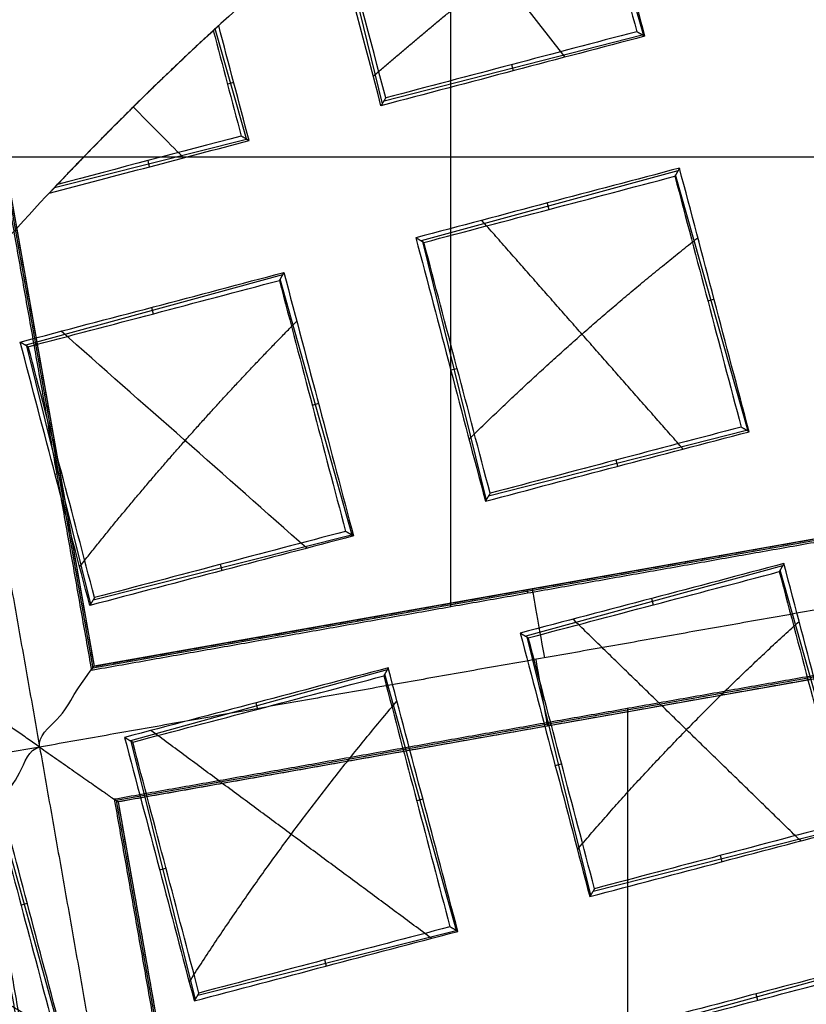
# Model space of a CAD drawing. Units: millimetres. Extents: x -32 to 153, y -180 to 114.
# Drawn here: x -4 to -3, y -153 to -151 of the extents above; entities that cross this region are included whole.
import ezdxf

# ---------------------------------------------------------------- set-up
doc = ezdxf.new("R2010")
doc.units = ezdxf.units.MM
doc.layers.add('Livello 01', color=18, linetype='Continuous', true_color=0x000000)

# ---------------------------------------------------------------- blocks, each defined once
blk = doc.blocks.new('10GV08160YY')
at = {"layer": 'Livello 01', "extrusion": (0, 0, -1)}
for centre in [(-119.996, -155.4815, 34.7822), (-119.996, -155.4815, 43.7822)]:
    blk.add_circle(centre, 8.4587, dxfattribs=at)
at = {"layer": 'Livello 01'}
for centre in [(119.996, -155.4815, -35.7822), (119.996, -155.4815, -35.2822), (119.996, -155.4815, -39.7822)]:
    blk.add_circle(centre, 8.4587, dxfattribs=at)
blk = doc.blocks.new('10RX02260YY')
at = {"layer": 'Livello 01', "color": 252, "true_color": 0x80a0a0}
for p, q in [((3.8963, -2.7251, -7.0823), (3.6343, -1.2439, -7.0823)), ((3.8996, -2.7274, -6.92), (3.6366, -1.2406, -6.92)), ((3.0247, -2.885, -6.7598), (3.0247, -1.346, -6.7598)), ((2.5808, -2.4527, 1.4499), (3.0199, -2.3317, 1.4499)), ((3.9945, -2.3266, 1.0482), (4.1168, -2.7654, 1.0482)), ((2.8052, -2.3966, 1.3445), (2.8022, -2.3857, 1.5607)), ((3.8744, -2.8293, 1.1077), (3.7645, -2.3872, 1.1077)), ((3.76, -2.3946, 1.2241), (3.3181, -2.5053, 1.2241)), ((3.5396, -2.4443, 1.1222), (3.5423, -2.455, 1.3319)), ((3.3172, -2.5049, 1.2109), (3.4402, -2.9436, 1.2109)), ((4.0516, -2.5515, 0.9454), (4.0622, -2.5486, 1.1555)), ((3.0835, -2.5725, 1.376), (2.6419, -2.6842, 1.376)), ((3.1972, -3.0077, 1.262), (3.0879, -2.5654, 1.262)), ((3.8253, -2.6091, 1.0027), (3.8144, -2.6119, 1.2182)), ((2.8628, -2.6229, 1.2743), (2.8655, -2.6335, 1.4838)), ((2.64, -2.6832, 1.347), (2.7637, -3.1218, 1.347)), ((2.4128, -2.9904, -6.92), (3.8996, -2.7274, -6.92)), ((2.4151, -2.9871, -7.0823), (3.8963, -2.7251, -7.0823)), ((3.3748, -2.7301, 1.1079), (3.3854, -2.7271, 1.3184)), ((3.1485, -2.7877, 1.1572), (3.1376, -2.7904, 1.3723)), ((3.4361, -2.9511, 1.0952), (3.8752, -2.8299, 1.0952)), ((3.1561, -2.8561, -7.0802), (3.1571, -2.8616, -6.7598)), ((3.6606, -2.8949, 0.9895), (3.6576, -2.8839, 1.2056)), ((2.4529, -3.217, -6.92), (3.9397, -2.954, -6.92)), ((2.4561, -3.2193, -7.0822), (3.9374, -2.9573, -7.0822)), ((4.1994, -4.4385, -7.0823), (3.9374, -2.9573, -7.0823)), ((4.2026, -4.4408, -6.92), (3.9397, -2.954, -6.92)), ((2.7596, -3.1291, 1.2344), (3.1989, -3.0088, 1.2344)), ((2.9838, -3.0734, 1.1287), (2.9808, -3.0625, 1.3451)), ((3.3278, -4.5984, -6.7598), (3.3278, -3.0594, -6.7598)), ((4.0527, -3.506, 0.9082), (3.9433, -3.0637, 0.9082)), ((3.1954, -3.0828, -6.7598), (3.1964, -3.0884, -7.0801)), ((3.9388, -3.071, 1.0233), (3.4971, -3.1824, 1.0233)), ((3.7182, -3.1211, 0.9213), (3.7209, -3.1318, 1.1308)), ((3.4956, -3.1816, 0.9998), (3.619, -3.6202, 0.9998)), ((3.2624, -3.249, 1.1564), (2.8209, -3.3613, 1.1564)), ((3.3756, -3.6843, 1.0447), (3.2667, -3.2419, 1.0447)), ((4.004, -3.286, 0.8031), (3.993, -3.2887, 1.0184)), ((3.0414, -3.2997, 1.0546), (3.0441, -3.3103, 1.2639)), ((2.8185, -3.3599, 1.1186), (2.9424, -3.7984, 1.1186)), ((3.5534, -3.4069, 0.8965), (3.564, -3.4039, 1.1072)), ((3.3272, -3.4645, 0.9398), (3.3162, -3.4672, 1.1547)), ((3.6149, -3.6275, 0.8858), (4.0541, -3.5069, 0.8858)), ((3.8392, -3.5717, 0.7799), (3.8362, -3.5607, 0.9962)), ((2.8766, -3.5855, 1.0149), (2.8872, -3.5825, 1.2261)), ((2.9384, -3.8055, 1.0087), (3.3779, -3.6858, 1.0087)), ((3.1624, -3.7502, 0.9027), (3.1594, -3.7393, 1.1193)), ((4.0053, -3.7766, 0.8211), (3.6768, -3.8598, 0.8211)), ((3.8424, -3.8123, 0.7185), (3.845, -3.8229, 0.9279)), ((2.5583, -3.8289, -6.7598), (4.0972, -3.8289, -6.7598)), ((3.6768, -3.8599, 0.8212), (3.7301, -4.0486, 0.8212)), ((3.4412, -3.9255, 0.928), (2.9999, -4.0383, 0.928)), ((3.521, -4.2317, 0.8427), (3.4445, -3.9201, 0.8427)), ((3.6985, -3.9568, 0.7171), (3.7091, -3.9538, 0.9282)), ((3.22, -3.9765, 0.826), (3.2227, -3.9871, 1.0352)), ((2.997, -4.0367, 0.8835), (3.1211, -4.4751, 0.8835))]:
    blk.add_line(p, q, dxfattribs=at)
for centre, radius in [((0, 0, 0.4978), 8.3495), ((0, 0, -7.5598), 7.4785), ((0, 0, 1.3978), 7.45), ((0, 0, 0.9478), 7.45), ((0, 0, 0.2478), 7.3297)]:
    blk.add_circle(centre, radius, dxfattribs=at)
at = {"layer": 'Livello 01', "color": 252, "true_color": 0x80a0a0, "extrusion": (0, 0, -1)}
for centre, radius in [((0, 0, 2.6647), 8), ((0, 0, 7.5598), 7.1274)]:
    blk.add_circle(centre, radius, dxfattribs=at)
for centre, radius, start, end in [((0, 0, 0.0022), 8.5, 79.96944, 228.75966), ((0, 0, 2.5522), 8, 259.96944, 228.75966), ((0, 0, 0.0022), 8.5, 228.75966, 79.96944), ((0, 0, 2.8022), 7.75, 48.75966, 228.75966), ((0, 0, -0.4978), 7.505, 78.75966, 198.75966), ((0, 0, -1.3978), 6.5, 93.30704, 213.30704), ((0, 0, 2.8022), 7.75, 228.75966, 48.75966), ((0, 0, -0.2402), 7.3298, 183.30704, 0), ((0, 0, -0.4978), 7.505, 198.75966, 318.75966), ((0, 0, -1.3978), 6.5, 213.30704, 333.30704)]:
    blk.add_arc(centre, radius, start, end, dxfattribs=at)
at = {"layer": 'Livello 01', "color": 252, "true_color": 0x80a0a0}
for centre, radius, start, end in [((0, 0, -0.5022), 8.5, 239.12005, 100.03056), ((0, 0, -2.7772), 8, 55.03056, 280.03056), ((0, 0, -7.2022), 7.7157, 100.03056, 55.03056), ((0, 0, -2.7772), 8, 280.03056, 55.03056), ((0, 0, 1.1478), 6.5, 337.72619, 75.66818), ((0, 0, 0.4978), 7.45, 176.69296, 356.69296), ((0, 0, -3.6772), 9, 292.87015, 357.19097), ((0, 0, -3.4885), 7.75, 294.98581, 355.07531), ((0, 0, -4.2022), 8.5, 293.63952, 348.7244), ((0, 0, 0.8978), 5.505, 316.6052, 321.3432), ((0, 0, 0.369), 7.505, 230.4296, 332.05121), ((0, 0, 0.2402), 7.505, 231.50686, 330.97382), ((0, 0, 1.1478), 6.5, 217.72619, 315.66818)]:
    blk.add_arc(centre, radius, start, end, dxfattribs=at)
at = {"layer": 'Livello 01', "color": 252, "true_color": 0x80a0a0, "extrusion": (-8.5123e-07, 5.59303e-07, -1)}
blk.add_arc((0, 0, -0.8978), 6.5, 93.46537, 213.30704, dxfattribs=at)
at = {"layer": 'Livello 01', "color": 252, "true_color": 0x80a0a0, "extrusion": (0.984715, 0.174173, 8.88178e-16)}
for centre, start, end in [((-3.4821, -7.0823, 2.6161), 272.0175, 1.0044), ((-3.4779, -7.0822, 2.601), 179, 270)]:
    blk.add_arc(centre, 0.12, start, end, dxfattribs=at)
at = {"layer": 'Livello 01', "color": 252, "true_color": 0x80a0a0, "extrusion": (9.09986e-07, 4.57535e-07, -1)}
blk.add_arc((0, 0, -0.8978), 6.5, 213.46537, 333.30704, dxfattribs=at)
at = {"layer": 'Livello 01', "color": 252, "true_color": 0x80a0a0, "extrusion": (-2.40113e-08, 2.60394e-08, 1)}
blk.add_arc((0, 0, 0.685), 5.505, 312.5715, 316.8211, dxfattribs=at)
at = {"layer": 'Livello 01', "color": 252, "true_color": 0x80a0a0, "extrusion": (-2.02586e-06, 1.91541e-06, -1)}
blk.add_arc((0, 0, -0.8978), 5.5049, 223.3948, 227.2984, dxfattribs=at)
at = {"layer": 'Livello 01', "color": 252, "true_color": 0x80a0a0, "extrusion": (-1.61128e-05, 1.70927e-05, 1)}
blk.add_arc((-0.0002, 0.0002, 0.8976), 5.5053, 309.7289, 312.7017, dxfattribs=at)
at = {"layer": 'Livello 01', "color": 252, "true_color": 0x80a0a0, "extrusion": (-0.957266, -0.284367, 0.052698)}
blk.add_arc((-1423.9726, -35.9592, -2.3761), 1429.3923, 1.4740713, 1.4826155, dxfattribs=at)
at = {"layer": 'Livello 01', "color": 252, "true_color": 0x80a0a0}
for points, knots in [([(-4.4898, -7.5141, -0.6484), (-4.6698, -7.4072, -0.6523), (-6.77, -6.0536, -0.6977), (-9.5568, -1.6904, -0.7849), (-7.9488, 5.5595, -0.9099), (-1.6904, 9.5568, -1.0349), (5.5595, 7.9488, -1.1599), (9.5568, 1.6904, -1.2849), (7.9488, -5.5595, -1.4099), (1.6904, -9.5568, -1.5349), (-5.5595, -7.9488, -1.6599), (-9.5568, -1.6904, -1.7849), (-7.9488, 5.5595, -1.9099), (-1.6904, 9.5568, -2.0349), (5.5595, 7.9488, -2.1599), (9.5568, 1.6904, -2.2849), (7.9488, -5.5595, -2.4099), (1.6904, -9.5568, -2.5349), (-5.5595, -7.9488, -2.6599), (-9.5568, -1.6904, -2.7849), (-7.9488, 5.5595, -2.9099), (-1.6904, 9.5568, -3.0349), (4.341, 8.2191, -3.1389), (6.7429, 5.6832, -3.2012), (7.3579, 4.7265, -3.2219)], [1.046641, 1.046641, 1.046641, 1.046641, 1.744196, 9.367425, 16.990654, 24.613883, 32.237112, 39.86034, 47.483569, 55.106798, 62.730027, 70.353256, 77.976485, 85.599714, 93.222943, 100.846172, 108.469401, 116.09263, 123.715859, 131.339088, 138.962317, 146.585546, 154.208775, 157.98822, 157.98822, 157.98822, 157.98822]), ([(2.1384, 8.475, -0.6395), (3.1664, 8.2161, -0.6588), (6.2725, 6.8236, -0.7197), (9.5517, 1.6895, -0.8223), (7.9446, -5.5566, -0.9473), (1.6895, -9.5517, -1.0723), (-5.5566, -7.9446, -1.1973), (-9.5517, -1.6895, -1.3223), (-7.9446, 5.5566, -1.4473), (-1.6895, 9.5517, -1.5723), (5.5566, 7.9446, -1.6973), (9.5517, 1.6895, -1.8223), (7.9446, -5.5566, -1.9473), (1.6895, -9.5517, -2.0723), (-5.5566, -7.9446, -2.1973), (-9.5517, -1.6895, -2.3223), (-7.9446, 5.5566, -2.4473), (-1.6895, 9.5517, -2.5723), (5.5566, 7.9446, -2.6973), (9.5517, 1.6895, -2.8223), (7.9446, -5.5566, -2.9473), (1.6895, -9.5517, -3.0723), (-4.3394, -8.2146, -3.1763), (-6.7402, -5.6793, -3.2386), (-7.3551, -4.7224, -3.2593)], [18.043515, 18.043515, 18.043515, 18.043515, 21.565343, 29.182322, 36.7993, 44.416279, 52.033257, 59.650236, 67.267214, 74.884193, 82.501172, 90.11815, 97.735129, 105.352107, 112.969086, 120.586064, 128.203043, 135.820021, 143.437, 151.053979, 158.670957, 166.287936, 173.904914, 177.68337, 177.68337, 177.68337, 177.68337]), ([(3.4069, -7.7842, -3.1906), (5.2923, -6.9618, -3.152), (8.4249, -3.8877, -3.0737), (8.8831, 2.6878, -2.9541), (4.8565, 7.9065, -2.8345), (0.5452, 8.7284, -2.7563), (-1.4805, 8.3701, -2.7176)], [-26.079289, -26.079289, -26.079289, -26.079289, -19.559709, -13.039806, -6.519903, 0, 0, 0, 0]), ([(8.7356, -0.4859, -3.3216), (8.6385, -2.1007, -3.3511), (7.56, -5.2876, -3.4099), (4.9364, -7.3938, -3.4687), (3.4529, -8.0389, -3.4981)], [164.073739, 164.073739, 164.073739, 164.073739, 169.455233, 174.836728, 174.836728, 174.836728, 174.836728]), ([(4.1285, -2.6841, -7.0823), (4.1285, -2.6841, -7.1206), (4.1071, -2.7198, -7.1696), (4.0625, -2.7696, -7.197), (4.0494, -2.8156, -7.2022), (4.0305, -2.819, -7.2022)], [0, 0, 0, 0, 0.1210666, 0.1815999, 0.2421333, 0.2421333, 0.2421333, 0.2421333]), ([(4.0305, -2.819, -7.2022), (4.0338, -2.8379, -7.2022), (3.9951, -2.866, -7.197), (3.9636, -2.9249, -7.1696), (3.9374, -2.9573, -7.1206), (3.9374, -2.9573, -7.0823)], [0, 0, 0, 0, 0.0605334, 0.1210667, 0.2421334, 0.2421334, 0.2421334, 0.2421334])]:
    blk.add_open_spline(points, degree=3, knots=knots, dxfattribs=at)
for points, degree in [([(-1.513, 8.5538, -0.6099), (0.112, 8.8677, -0.625), (3.5588, 8.5433, -0.6552), (7.6832, 5.3076, -0.7004), (9.4153, 0.3104, -0.7457), (8.5779, -3.1448, -0.7758), (7.7185, -4.6286, -0.7909)], 3), ([(-1.4805, 8.3701, -2.8868), (0.5451, 8.7284, -2.9257), (4.8564, 7.9065, -3.0034), (8.8832, 2.6879, -3.12), (8.4252, -3.8877, -3.2367), (5.2928, -6.9619, -3.3144), (3.4083, -7.7867, -3.3533)], 3), ([(1.4805, -8.3701, -1.2176), (2.5761, -8.1763, -1.1968), (4.6898, -7.353, -1.1551), (7.1467, -4.9985, -1.0926), (8.5156, -1.8831, -1.0301), (8.588, 1.519, -0.9676), (7.353, 4.6899, -0.9051), (4.9985, 7.1467, -0.8426), (1.883, 8.5156, -0.7801), (-0.3848, 8.5639, -0.7385), (-1.4805, 8.3701, -0.7176)], 3), ([(1.4805, -8.3701, -2.2176), (2.5761, -8.1763, -2.1968), (4.6898, -7.353, -2.1551), (7.1467, -4.9985, -2.0926), (8.5156, -1.8831, -2.0301), (8.588, 1.519, -1.9676), (7.353, 4.6899, -1.9051), (4.9985, 7.1467, -1.8426), (1.883, 8.5156, -1.7801), (-0.3848, 8.5639, -1.7385), (-1.4805, 8.3701, -1.7176)], 3), ([(-1.4805, 8.3701, -1.8868), (-0.3848, 8.5639, -1.9077), (1.883, 8.5156, -1.9493), (4.9985, 7.1467, -2.0118), (7.353, 4.6899, -2.0743), (8.588, 1.519, -2.1368), (8.5156, -1.8831, -2.1993), (7.1467, -4.9985, -2.2618), (4.6898, -7.353, -2.3243), (2.5761, -8.1763, -2.366), (1.4805, -8.3701, -2.3868)], 3), ([(-1.4805, 8.3701, -0.8868), (-0.3848, 8.5639, -0.9077), (1.883, 8.5156, -0.9493), (4.9985, 7.1467, -1.0118), (7.353, 4.6899, -1.0743), (8.588, 1.519, -1.1368), (8.5156, -1.8831, -1.1993), (7.1467, -4.9985, -1.2618), (4.6898, -7.353, -1.3243), (2.5761, -8.1763, -1.366), (1.4805, -8.3701, -1.3868)], 3), ([(4.5134, 6.4532, -3.1328), (5.358, 5.8624, -3.1328), (6.8122, 4.345, -3.1328), (7.9564, 1.4073, -3.1328), (7.8893, -1.7446, -3.1328), (6.6212, -4.6309, -3.1328), (4.345, -6.8122, -3.1328), (1.4073, -7.9564, -3.1328), (-1.7446, -7.8893, -3.1328), (-4.6309, -6.6212, -3.1328), (-6.8122, -4.345, -3.1328), (-7.9564, -1.4073, -3.1328), (-7.8893, 1.7446, -3.1328), (-6.6212, 4.6309, -3.1328), (-4.345, 6.8122, -3.1328), (-1.4073, 7.9564, -3.1328), (1.7446, 7.8893, -3.1328), (3.6688, 7.0439, -3.1328), (4.5134, 6.4532, -3.1328)], 3), ([(4.3931, 6.2811, -7.3436), (5.2152, 5.7061, -7.3436), (6.6306, 4.2291, -7.3436), (7.7443, 1.3698, -7.3436), (7.679, -1.6981, -7.3436), (6.4446, -4.5074, -7.3436), (4.2291, -6.6306, -7.3436), (1.3698, -7.7443, -7.3436), (-1.6981, -7.679, -7.3436), (-4.5074, -6.4446, -7.3436), (-6.6306, -4.2291, -7.3436), (-7.7443, -1.3698, -7.3436), (-7.679, 1.6981, -7.3436), (-6.4446, 4.5074, -7.3436), (-4.2291, 6.6306, -7.3436), (-1.3698, 7.7443, -7.3436), (1.6981, 7.679, -7.3436), (3.571, 6.8561, -7.3436), (4.3931, 6.2811, -7.3436)], 3), ([(1.5676, -8.8624, -2.929), (2.7277, -8.6572, -2.9081), (4.9657, -7.7855, -2.8665), (7.5671, -5.2925, -2.804), (9.0165, -1.9939, -2.7415), (9.0676, 0.4076, -2.6998), (8.8624, 1.5676, -2.679)], 3), ([(1.5676, -8.8624, -1.929), (2.7277, -8.6572, -1.9081), (4.9657, -7.7855, -1.8665), (7.5671, -5.2925, -1.804), (9.0165, -1.9939, -1.7415), (9.0676, 0.4076, -1.6998), (8.8624, 1.5676, -1.679)], 3), ([(8.8624, 1.5676, -1.4255), (9.0676, 0.4076, -1.4464), (9.0165, -1.9939, -1.488), (7.5671, -5.2925, -1.5505), (4.9657, -7.7855, -1.613), (2.7277, -8.6572, -1.6547), (1.5676, -8.8624, -1.6755)], 3), ([(8.8624, 1.5676, -2.4255), (9.0676, 0.4076, -2.4464), (9.0165, -1.9939, -2.488), (7.5671, -5.2925, -2.5505), (4.9657, -7.7855, -2.613), (2.7277, -8.6572, -2.6547), (1.5676, -8.8624, -2.6755)], 3), ([(8.9892, -0.4411, -3.7105), (8.9067, -2.123, -3.7402), (7.7722, -5.436, -3.7998), (5.0493, -7.638, -3.8593), (3.4978, -8.2925, -3.889)], 3), ([(3.4978, -8.2925, -3.644), (5.0493, -7.638, -3.6142), (7.7722, -5.436, -3.5547), (8.9067, -2.123, -3.4952), (8.9892, -0.4411, -3.4654)], 3), ([(8.7294, -0.487, -3.8599), (8.6322, -2.1002, -3.8893), (7.5545, -5.2837, -3.9481), (4.9338, -7.3881, -4.0069), (3.4518, -8.0327, -4.0363)], 3), ([(8.4834, -0.5305, -4.0012), (8.4355, -1.2967, -4.0137), (8.1346, -2.8204, -4.0395), (7.042, -4.9463, -4.0823), (5.4894, -6.6251, -4.1261), (4.137, -7.4678, -4.1586), (3.4083, -7.7867, -4.1755)], 3), ([(4.0305, -2.819, -7.2022), (3.879, -1.9623, -7.2022), (3.7274, -1.1056, -7.2022)], 2), ([(3.86, -1.1983, -6.7598), (3.992, -1.9444, -6.7598), (4.1239, -2.6906, -6.7598)], 2), ([(3.8665, -1.2028, -7.0801), (3.9975, -1.9435, -7.0802), (4.1285, -2.6841, -7.0802)], 2), ([(3.8963, -2.7251, -7.0802), (3.7653, -1.9845, -7.0802), (3.6343, -1.2439, -7.0802)], 2), ([(3.9028, -2.7297, -6.7598), (3.7708, -1.9835, -6.7598), (3.6389, -1.2374, -6.7598)], 2), ([(2.9215, -1.9274, 1.4134), (2.8097, -2.0969, 1.4134), (2.6876, -2.2499, 1.4134), (2.5602, -2.3865, 1.4134)], 3), ([(3.9918, -2.325, 1.0066), (4.2769, -2.491, 0.8868), (4.5619, -2.6571, 0.7669)], 2), ([(3.758, -2.3981, 1.2782), (3.762, -2.3913, 1.1718), (3.7661, -2.3846, 1.0655)], 2), ([(3.3601, -2.4917, 1.1652), (3.6, -2.6696, 1.0567), (3.84, -2.8475, 0.9481)], 2), ([(3.315, -2.5036, 1.1757), (3.3217, -2.5075, 1.2793), (3.3285, -2.5114, 1.3829)], 2), ([(4.0305, -2.819, -7.2022), (4.8872, -2.6674, -7.2022), (5.7439, -2.5159, -7.2022)], 2), ([(3.0812, -2.5766, 1.4385), (3.0852, -2.5699, 1.3326), (3.0893, -2.5631, 1.2266)], 2), ([(2.7284, -2.6584, 1.301), (2.9232, -2.8481, 1.2022), (3.118, -3.0379, 1.1034)], 2), ([(2.4105, -2.9936, -6.7598), (3.1567, -2.8617, -6.7598), (3.9028, -2.7297, -6.7598)], 2), ([(2.4151, -2.9871, -7.0802), (3.1557, -2.8561, -7.0802), (3.8963, -2.7251, -7.0802)], 2), ([(3.8963, -2.7251, -7.0823), (3.8963, -2.7251, -7.0813), (3.8963, -2.7251, -7.0802)], 2), ([(3.8963, -2.7251, -7.0802), (3.8996, -2.7274, -6.92), (3.9028, -2.7297, -6.7598)], 2), ([(2.3171, -3.122, -7.2022), (3.1738, -2.9705, -7.2022), (4.0305, -2.819, -7.2022)], 2), ([(3.8851, -2.8356, 0.9375), (3.8782, -2.8316, 1.0468), (3.8713, -2.8276, 1.1561)], 2), ([(4.3335, -4.5324, -7.2022), (4.182, -3.6757, -7.2022), (4.0305, -2.819, -7.2022)], 2), ([(3.434, -2.9546, 1.0391), (3.4379, -2.9478, 1.1461), (3.4418, -2.9409, 1.253)], 2), ([(3.9419, -2.9508, -6.7598), (3.1958, -3.0828, -6.7598), (2.4496, -3.2148, -6.7598)], 2), ([(3.9374, -2.9573, -7.0801), (3.1968, -3.0883, -7.0801), (2.4561, -3.2193, -7.0801)], 2), ([(3.9419, -2.9508, -6.7598), (3.9397, -2.954, -6.92), (3.9374, -2.9573, -7.0801)], 2), ([(3.9374, -2.9573, -7.0823), (3.9374, -2.9573, -7.0813), (3.9374, -2.9573, -7.0802)], 2), ([(4.1994, -4.4386, -7.0802), (4.0684, -3.6979, -7.0802), (3.9374, -2.9573, -7.0802)], 2), ([(3.9374, -2.9573, -7.0802), (3.9374, -2.9573, -7.0802), (3.9374, -2.9573, -7.0801)], 2), ([(4.2059, -4.4431, -6.7598), (4.0739, -3.6969, -6.7598), (3.9419, -2.9508, -6.7598)], 2), ([(3.2083, -3.0142, 1.0856), (3.2014, -3.0102, 1.1949), (3.1945, -3.0061, 1.3041)], 2), ([(3.9366, -3.0749, 1.083), (3.9406, -3.0681, 0.9769), (3.9447, -3.0614, 0.8709)], 2), ([(2.7572, -3.1332, 1.1686), (2.7611, -3.1263, 1.276), (2.765, -3.1194, 1.3833)], 2), ([(3.5734, -3.1594, 0.9521), (3.7134, -3.2832, 0.8841), (3.8535, -3.4071, 0.8162), (3.9936, -3.5309, 0.7483)], 3), ([(3.4936, -3.1804, 0.9685), (3.5003, -3.1843, 1.0722), (3.5071, -3.1882, 1.1758)], 2), ([(3.2598, -3.2534, 1.2245), (3.2638, -3.2467, 1.1188), (3.2679, -3.2399, 1.0131)], 2), ([(2.9296, -3.3292, 1.0738), (3.1018, -3.5249, 0.9791), (3.2741, -3.7207, 0.8844)], 2), ([(2.8168, -3.3589, 1.0923), (2.8236, -3.3628, 1.1961), (2.8303, -3.3667, 1.2998)], 2), ([(4.0637, -3.5124, 0.7335), (4.0568, -3.5084, 0.8428), (4.0499, -3.5044, 0.952)], 2), ([(3.6126, -3.6315, 0.824), (3.6165, -3.6246, 0.9311), (3.6204, -3.6177, 1.0383)], 2), ([(3.3869, -3.691, 0.865), (3.38, -3.687, 0.9742), (3.3731, -3.6829, 1.0833)], 2), ([(2.9358, -3.81, 0.9375), (2.9397, -3.8031, 1.045), (2.9437, -3.7962, 1.1525)], 2), ([(3.7843, -3.8277, 0.7294), (3.813, -3.8567, 0.7146), (3.8417, -3.8857, 0.6998), (3.8704, -3.9147, 0.685)], 3), ([(3.6722, -3.8572, 0.7501), (3.6895, -3.9228, 0.7284), (3.7068, -3.9884, 0.7067), (3.7242, -4.054, 0.685)], 3), ([(3.6722, -3.8572, 0.7501), (3.679, -3.8611, 0.8538), (3.6857, -3.865, 0.9575)], 2), ([(3.7334, -4.0456, 0.8978), (3.7175, -3.9854, 0.9177), (3.7016, -3.9252, 0.9376), (3.6857, -3.865, 0.9575)], 3), ([(3.4384, -3.9302, 1.0006), (3.4424, -3.9235, 0.895), (3.4465, -3.9168, 0.7895)], 2), ([(3.4465, -3.9168, 0.7895), (3.4737, -4.0198, 0.7547), (3.5009, -4.1228, 0.7198), (3.528, -4.2258, 0.685)], 3), ([(3.8719, -3.9132, 0.685), (3.8719, -3.9132, 0.7914), (3.8719, -3.9132, 0.8978)], 2), ([(3.1314, -4, 0.8394), (3.2187, -4.1115, 0.7879), (3.3061, -4.2231, 0.7364), (3.3934, -4.3347, 0.685)], 3), ([(3.1145, -4.4869, 0.7006), (3.0748, -4.3365, 0.7534), (3.0351, -4.1861, 0.8062), (2.9954, -4.0358, 0.859)], 3), ([(2.9954, -4.0358, 0.859), (3.0022, -4.0396, 0.9628), (3.0089, -4.0435, 1.0666)], 2)]:
    blk.add_open_spline(points, degree=degree, dxfattribs=at)
at = {"layer": 'Livello 01', "color": 252, "true_color": 0x80a0a0, "extrusion": (0.961933, 0.268227, -0.052338)}
for points in [[(3.9918, -2.325, 1.0066), (4.0316, -2.4757, 0.9666), (4.0713, -2.626, 0.9252), (4.1108, -2.7761, 0.8828)], [(4.1186, -2.7623, 1.096), (4.081, -2.6194, 1.1363), (4.0432, -2.4763, 1.1757), (4.0053, -2.3328, 1.2138)]]:
    blk.add_open_spline(points, degree=3, dxfattribs=at)
at = {"layer": 'Livello 01', "color": 252, "true_color": 0x80a0a0, "extrusion": (0.265184, -0.962777, 0.052336)}
blk.add_open_spline([(2.5786, -2.4564, 1.3911), (2.7235, -2.418, 1.3625), (2.8739, -2.3784, 1.3304), (3.0297, -2.3374, 1.2948)], degree=3, dxfattribs=at)
at = {"layer": 'Livello 01', "color": 252, "true_color": 0x80a0a0, "extrusion": (0.265184, -0.962776, 0.052335)}
blk.add_open_spline([(3.0159, -2.3293, 1.5133), (2.8731, -2.3669, 1.546), (2.73, -2.4046, 1.5768), (2.5864, -2.4426, 1.6053)], degree=3, dxfattribs=at)
at = {"layer": 'Livello 01', "color": 252, "true_color": 0x80a0a0, "extrusion": (0.242776, -0.968669, -0.052338)}
blk.add_open_spline([(3.7661, -2.3846, 1.0655), (3.6161, -2.4242, 1.1038), (3.4658, -2.4639, 1.1407), (3.315, -2.5036, 1.1757)], degree=3, dxfattribs=at)
at = {"layer": 'Livello 01', "color": 252, "true_color": 0x80a0a0, "extrusion": (0.969136, 0.240907, 0.052336)}
blk.add_open_spline([(3.8851, -2.8356, 0.9375), (3.8455, -2.6856, 0.9813), (3.8058, -2.5353, 1.024), (3.7661, -2.3846, 1.0655)], degree=3, dxfattribs=at)
at = {"layer": 'Livello 01', "color": 252, "true_color": 0x80a0a0, "extrusion": (0.242775, -0.96867, -0.052338)}
blk.add_open_spline([(3.3285, -2.5114, 1.3829), (3.472, -2.4736, 1.3495), (3.6151, -2.4358, 1.3145), (3.758, -2.3981, 1.2782)], degree=3, dxfattribs=at)
at = {"layer": 'Livello 01', "color": 252, "true_color": 0x80a0a0, "extrusion": (0.969136, 0.240906, 0.052335)}
blk.add_open_spline([(3.758, -2.3981, 1.2782), (3.7958, -2.5415, 1.2385), (3.8335, -2.6847, 1.1978), (3.8713, -2.8276, 1.1561)], degree=3, dxfattribs=at)
at = {"layer": 'Livello 01', "color": 252, "true_color": 0x80a0a0, "extrusion": (-0.000139571, 0.00010458, -1)}
blk.add_rational_spline([(3.7746, -2.4168, 1.0566), (3.6129, -2.6693, 1.0566), (3.4191, -2.898, 1.0566)], [0.997944441561, 0.995661471785, 0.997826956183], degree=2, dxfattribs=at)
at = {"layer": 'Livello 01', "color": 252, "true_color": 0x80a0a0, "extrusion": (0.961547, 0.269608, -0.052338)}
blk.add_open_spline([(3.315, -2.5036, 1.1757), (3.3548, -2.6542, 1.1312), (3.3945, -2.8045, 1.0856), (3.434, -2.9546, 1.0391)], degree=3, dxfattribs=at)
at = {"layer": 'Livello 01', "color": 252, "true_color": 0x80a0a0, "extrusion": (0.961547, 0.269609, -0.052338)}
blk.add_open_spline([(3.4418, -2.9409, 1.253), (3.4041, -2.7979, 1.2972), (3.3664, -2.6548, 1.3405), (3.3285, -2.5114, 1.3829)], degree=3, dxfattribs=at)
at = {"layer": 'Livello 01', "color": 252, "true_color": 0x80a0a0, "extrusion": (0.244807, -0.968158, -0.052339)}
blk.add_open_spline([(3.0893, -2.5631, 1.2266), (2.9394, -2.6028, 1.2593), (2.789, -2.6425, 1.29), (2.6382, -2.6821, 1.3181)], degree=3, dxfattribs=at)
at = {"layer": 'Livello 01', "color": 252, "true_color": 0x80a0a0, "extrusion": (0.244806, -0.968158, -0.052338)}
blk.add_open_spline([(2.6517, -2.6899, 1.5255), (2.7953, -2.6522, 1.4986), (2.9384, -2.6144, 1.4695), (3.0812, -2.5766, 1.4385)], degree=3, dxfattribs=at)
at = {"layer": 'Livello 01', "color": 252, "true_color": 0x80a0a0, "extrusion": (0.969485, 0.239497, 0.052336)}
blk.add_open_spline([(3.0812, -2.5766, 1.4385), (3.119, -2.72, 1.3946), (3.1568, -2.8632, 1.3497), (3.1945, -3.0061, 1.3041)], degree=3, dxfattribs=at)
at = {"layer": 'Livello 01', "color": 252, "true_color": 0x80a0a0, "extrusion": (0.969485, 0.239498, 0.052336)}
blk.add_open_spline([(3.2083, -3.0142, 1.0856), (3.1686, -2.8641, 1.1335), (3.129, -2.7138, 1.1806), (3.0893, -2.5631, 1.2266)], degree=3, dxfattribs=at)
at = {"layer": 'Livello 01', "color": 252, "true_color": 0x80a0a0, "extrusion": (1.14616e-06, 5.48463e-07, -1)}
blk.add_rational_spline([(3.1105, -2.6436, 1.2019), (2.9338, -2.8515, 1.2019), (2.7311, -3.034, 1.2019)], [0.997183986926, 0.994924703332, 0.997102850429], degree=2, dxfattribs=at)
at = {"layer": 'Livello 01', "color": 252, "true_color": 0x80a0a0, "extrusion": (0.961156, 0.270998, -0.052338)}
blk.add_open_spline([(2.6382, -2.6821, 1.3181), (2.678, -2.8327, 1.269), (2.7176, -2.983, 1.2191), (2.7572, -3.1332, 1.1686)], degree=3, dxfattribs=at)
at = {"layer": 'Livello 01', "color": 252, "true_color": 0x80a0a0, "extrusion": (0.961156, 0.270999, -0.052338)}
blk.add_open_spline([(2.765, -3.1194, 1.3833), (2.7273, -2.9764, 1.4313), (2.6895, -2.8333, 1.4787), (2.6517, -2.6899, 1.5255)], degree=3, dxfattribs=at)
at = {"layer": 'Livello 01', "color": 252, "true_color": 0x80a0a0, "extrusion": (0.573139, 0.819458, 3.44673e-12)}
blk.add_rational_spline([(4.0305, -2.819, -7.2022), (3.8963, -2.7251, -7.1982), (3.8963, -2.7251, -7.0823)], [0.985877104105, 0.714347215487, 1], degree=2, dxfattribs=at)
at = {"layer": 'Livello 01', "color": 252, "true_color": 0x80a0a0, "extrusion": (0.265761, -0.962617, 0.052335)}
blk.add_open_spline([(3.8713, -2.8276, 1.1561), (3.7284, -2.8652, 1.1899), (3.5853, -2.9029, 1.2223), (3.4418, -2.9409, 1.253)], degree=3, dxfattribs=at)
at = {"layer": 'Livello 01', "color": 252, "true_color": 0x80a0a0, "extrusion": (-0.573139, -0.819458, 5.48207e-13)}
blk.add_rational_spline([(4.0305, -2.819, -7.2022), (4.1131, -2.8767, -7.2022), (4.171, -2.9172, -7.1514), (4.1695, -2.9162, -7.0801)], [0.999999999997, 0.800606176198, 0.800606176199, 1], degree=3, dxfattribs=at)
at = {"layer": 'Livello 01', "color": 252, "true_color": 0x80a0a0, "extrusion": (0.26576, -0.962618, 0.052335)}
blk.add_open_spline([(3.434, -2.9546, 1.0391), (3.5848, -2.9148, 1.0071), (3.7351, -2.8751, 0.9731), (3.8851, -2.8356, 0.9375)], degree=3, dxfattribs=at)
at = {"layer": 'Livello 01', "color": 252, "true_color": 0x80a0a0, "extrusion": (0.263748, -0.963171, 0.052335)}
blk.add_open_spline([(2.7572, -3.1332, 1.1686), (2.908, -3.0933, 1.1434), (3.0583, -3.0536, 1.1155), (3.2083, -3.0142, 1.0856)], degree=3, dxfattribs=at)
at = {"layer": 'Livello 01', "color": 252, "true_color": 0x80a0a0, "extrusion": (0.263749, -0.963171, 0.052335)}
blk.add_open_spline([(3.1945, -3.0061, 1.3041), (3.0517, -3.0437, 1.3325), (2.9085, -3.0814, 1.3591), (2.765, -3.1194, 1.3833)], degree=3, dxfattribs=at)
at = {"layer": 'Livello 01', "color": 252, "true_color": 0x80a0a0, "extrusion": (0.244146, -0.968325, -0.052338)}
for points in [[(3.4936, -3.1804, 0.9685), (3.6398, -3.1419, 0.9387), (3.7902, -3.1022, 0.9061), (3.9447, -3.0614, 0.8709)], [(3.5071, -3.1882, 1.1758), (3.6506, -3.1504, 1.1465), (3.7937, -3.1126, 1.1154), (3.9366, -3.0749, 1.083)]]:
    blk.add_open_spline(points, degree=3, dxfattribs=at)
at = {"layer": 'Livello 01', "color": 252, "true_color": 0x80a0a0, "extrusion": (0.96939, 0.239885, 0.052336)}
blk.add_open_spline([(3.9447, -3.0614, 0.8709), (3.9829, -3.2063, 0.8276), (4.0226, -3.3566, 0.7818), (4.0637, -3.5124, 0.7335)], degree=3, dxfattribs=at)
at = {"layer": 'Livello 01', "color": 252, "true_color": 0x80a0a0, "extrusion": (0.96939, 0.239884, 0.052336)}
blk.add_open_spline([(3.9366, -3.0749, 1.083), (3.9744, -3.2183, 1.0401), (4.0122, -3.3614, 0.9964), (4.0499, -3.5044, 0.952)], degree=3, dxfattribs=at)
at = {"layer": 'Livello 01', "color": 252, "true_color": 0x80a0a0}
for points, weights, degree in [([(3.9622, -3.1277, 0.851), (3.8462, -3.2746, 0.851), (3.7222, -3.4148, 0.851), (3.5906, -3.548, 0.851)], [0.999728214577, 0.998695804134, 0.998692868854, 0.999719408737], 3), ([(3.7288, -4.0498, 0.7914), (3.8729, -3.9171, 0.7914), (4.0073, -3.7745, 0.7914)], [0.999782310719, 0.999143017576, 0.999769081158], 2), ([(3.4598, -3.9673, 0.7725), (3.3319, -4.0788, 0.7725), (3.1987, -4.1841, 0.7725), (3.0606, -4.2828, 0.7725)], [0.999857511979, 0.999003477872, 0.998928771422, 0.999633392628], 3)]:
    blk.add_rational_spline(points, weights, degree=degree, dxfattribs=at)
at = {"layer": 'Livello 01', "color": 252, "true_color": 0x80a0a0, "extrusion": (0.961307, 0.270463, -0.052337)}
for points in [[(3.6126, -3.6315, 0.824), (3.5714, -3.475, 0.8748), (3.5317, -3.3246, 0.923), (3.4936, -3.1804, 0.9685)], [(3.6204, -3.6177, 1.0383), (3.5827, -3.4747, 1.0847), (3.5449, -3.3315, 1.1306), (3.5071, -3.1882, 1.1758)]]:
    blk.add_open_spline(points, degree=3, dxfattribs=at)
at = {"layer": 'Livello 01', "color": 252, "true_color": 0x80a0a0, "extrusion": (0.246154, -0.967817, -0.052338)}
blk.add_open_spline([(3.2679, -3.2399, 1.0131), (3.1179, -3.2796, 1.0417), (2.9676, -3.3193, 1.0682), (2.8168, -3.3589, 1.0923)], degree=3, dxfattribs=at)
at = {"layer": 'Livello 01', "color": 252, "true_color": 0x80a0a0, "extrusion": (0.969679, 0.238711, 0.052336)}
for points in [[(3.3869, -3.691, 0.865), (3.3473, -3.5408, 0.9149), (3.3076, -3.3905, 0.9644), (3.2679, -3.2399, 1.0131)], [(3.2598, -3.2534, 1.2245), (3.2976, -3.3968, 1.178), (3.3354, -3.5399, 1.1309), (3.3731, -3.6829, 1.0833)]]:
    blk.add_open_spline(points, degree=3, dxfattribs=at)
at = {"layer": 'Livello 01', "color": 252, "true_color": 0x80a0a0, "extrusion": (0.246153, -0.967817, -0.052338)}
blk.add_open_spline([(2.8303, -3.3667, 1.2998), (2.9738, -3.329, 1.2767), (3.117, -3.2912, 1.2516), (3.2598, -3.2534, 1.2245)], degree=3, dxfattribs=at)
at = {"layer": 'Livello 01', "color": 252, "true_color": 0x80a0a0, "extrusion": (6.3766e-05, -7.1394e-05, -1)}
blk.add_rational_spline([(3.2958, -3.346, 0.9787), (3.1097, -3.5293, 0.9787), (2.9044, -3.6909, 0.9787)], [0.99793438402, 0.996376255162, 0.997898530312], degree=2, dxfattribs=at)
at = {"layer": 'Livello 01', "color": 252, "true_color": 0x80a0a0, "extrusion": (0.960995, 0.271569, -0.052337)}
for points in [[(2.8168, -3.3589, 1.0923), (2.8565, -3.5094, 1.0412), (2.8962, -3.6598, 0.9895), (2.9358, -3.81, 0.9375)], [(2.9437, -3.7962, 1.1525), (2.9059, -3.6532, 1.202), (2.8681, -3.51, 1.2511), (2.8303, -3.3667, 1.2998)]]:
    blk.add_open_spline(points, degree=3, dxfattribs=at)
at = {"layer": 'Livello 01', "color": 252, "true_color": 0x80a0a0, "extrusion": (0.264557, -0.962949, 0.052335)}
for points in [[(4.0499, -3.5044, 0.952), (3.907, -3.542, 0.9823), (3.7639, -3.5797, 1.0112), (3.6204, -3.6177, 1.0383)], [(4.0637, -3.5124, 0.7335), (3.9098, -3.553, 0.7662), (3.7594, -3.5926, 0.7963), (3.6126, -3.6315, 0.824)]]:
    blk.add_open_spline(points, degree=3, dxfattribs=at)
at = {"layer": 'Livello 01', "color": 252, "true_color": 0x80a0a0, "extrusion": (0.262617, -0.96348, 0.052335)}
for points in [[(3.3731, -3.6829, 1.0833), (3.2302, -3.7205, 1.1083), (3.0871, -3.7583, 1.1315), (2.9437, -3.7962, 1.1525)], [(2.9358, -3.81, 0.9375), (3.0865, -3.7702, 0.9155), (3.2369, -3.7305, 0.8913), (3.3869, -3.691, 0.865)]]:
    blk.add_open_spline(points, degree=3, dxfattribs=at)
at = {"layer": 'Livello 01', "color": 252, "true_color": 0x80a0a0, "extrusion": (0.24543, -0.967999, -0.052363)}
blk.add_open_spline([(4.0143, -3.7669, 0.685), (3.8984, -3.7976, 0.7081), (3.7844, -3.8277, 0.7298), (3.6722, -3.8572, 0.7501)], degree=3, dxfattribs=at)
at = {"layer": 'Livello 01', "color": 252, "true_color": 0x80a0a0, "extrusion": (-0.481173, 0.876112, 0.030017)}
blk.add_rational_spline([(4.0001, -3.782, 0.8978), (4.0073, -3.7745, 0.7917), (4.0143, -3.7669, 0.685)], [0.863979166936, 0.863799171625, 0.863622283835], degree=2, dxfattribs=at)
at = {"layer": 'Livello 01', "color": 252, "true_color": 0x80a0a0, "extrusion": (0.245437, -0.967997, -0.052364)}
blk.add_open_spline([(3.6857, -3.865, 0.9575), (3.7907, -3.8373, 0.9384), (3.8955, -3.8097, 0.9185), (4.0001, -3.782, 0.8978)], degree=3, dxfattribs=at)
at = {"layer": 'Livello 01', "color": 252, "true_color": 0x80a0a0, "extrusion": (0.247218, -0.967546, -0.052337)}
blk.add_open_spline([(2.9954, -4.0358, 0.859), (3.143, -3.9969, 0.8384), (3.2933, -3.9573, 0.8152), (3.4465, -3.9168, 0.7895)], degree=3, dxfattribs=at)
at = {"layer": 'Livello 01', "color": 252, "true_color": 0x80a0a0, "extrusion": (0.247217, -0.967546, -0.052337)}
blk.add_open_spline([(3.0089, -4.0435, 1.0666), (3.1524, -4.0058, 1.0465), (3.2955, -3.968, 1.0244), (3.4384, -3.9302, 1.0006)], degree=3, dxfattribs=at)
at = {"layer": 'Livello 01', "color": 252, "true_color": 0x80a0a0, "extrusion": (0.969801, 0.238215, 0.05235)}
blk.add_open_spline([(3.4384, -3.9302, 1.0006), (3.4651, -4.0315, 0.9665), (3.4918, -4.1326, 0.9322), (3.5185, -4.2338, 0.8978)], degree=3, dxfattribs=at)
at = {"layer": 'Livello 01', "color": 252, "true_color": 0x80a0a0, "extrusion": (0.960889, 0.271944, -0.052337)}
blk.add_open_spline([(3.1223, -4.473, 0.9159), (3.0845, -4.33, 0.9664), (3.0467, -4.1868, 1.0166), (3.0089, -4.0435, 1.0666)], degree=3, dxfattribs=at)
blk = doc.blocks.new('63000403-00')
at = {"layer": 'Livello 01'}
blk.add_blockref('10GV08160YY', (-119.996, 0, 35.7296), dxfattribs=at)
at = {"layer": 'Livello 01', "rotation": 179.9999999999996}
blk.add_blockref('10RX02260YY', (0, -155.4815, -0.4928), dxfattribs=at)
blk = doc.blocks.new('6300A113-A0')
at = {"layer": 'Livello 01'}
blk.add_blockref('63000403-00', (0, 0), dxfattribs=at)
blk = doc.blocks.new('2900B113-00+6300A113-A0')
at = {"layer": 'Livello 01'}
blk.add_blockref('6300A113-A0', (0, 0), dxfattribs=at)

msp = doc.modelspace()

# ---------------------------------------------------------------- block references
at = {"layer": 'Livello 01'}
msp.add_blockref('2900B113-00+6300A113-A0', (0, 0), dxfattribs=at)

doc.saveas('drawing.dxf')
